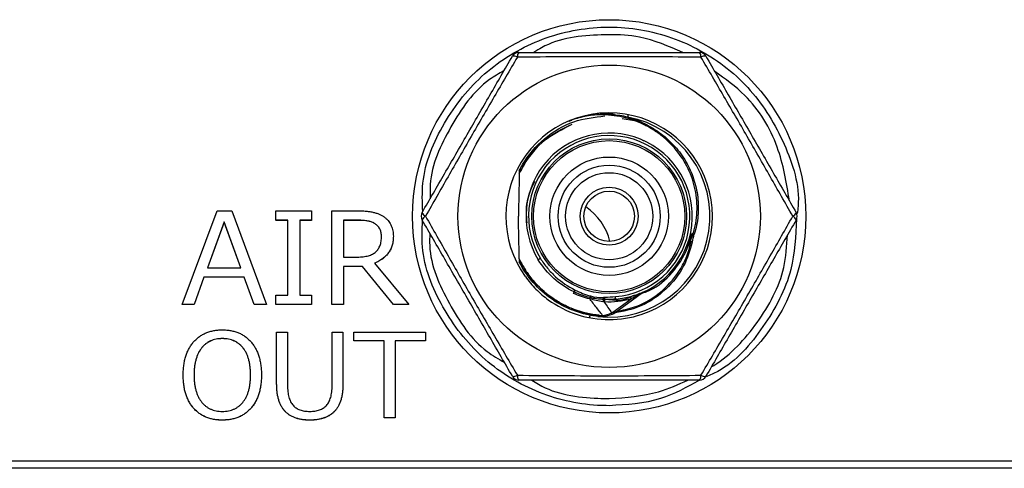
# Model space of a CAD drawing. Units: millimetres. Extents: x 92 to 1218, y 30 to 807.
# Drawn here: x 436 to 476, y 717 to 735 of the extents above; entities that cross this region are included whole.
import ezdxf

# ---------------------------------------------------------------- set-up
doc = ezdxf.new("R2010")
doc.units = ezdxf.units.MM

msp = doc.modelspace()

# ---------------------------------------------------------------- linework, layer by layer
at = {"color": 7, "linetype": 'Continuous', "lineweight": 25}
for p, q in [((460.894, 730.633), (460.405, 730.707)), ((442.95, 723.346), (444.328, 727.062)), ((444.328, 727.062), (444.914, 727.062)), ((444.914, 727.062), (446.29, 723.346)), ((446.666, 726.686), (446.666, 727.062)), ((446.666, 727.062), (448.078, 727.062)), ((448.078, 727.062), (448.078, 726.686)), ((448.877, 723.346), (448.877, 727.062)), ((448.877, 727.062), (449.936, 727.062)), ((444.607, 726.62), (443.946, 724.804)), ((444.607, 726.618), (443.947, 724.804)), ((445.269, 724.804), (444.607, 726.62)), ((444.607, 726.62), (444.607, 726.618)), ((445.268, 724.804), (444.607, 726.618)), ((447.137, 726.686), (446.666, 726.686)), ((446.666, 726.686), (446.666, 726.683)), ((447.137, 726.683), (446.666, 726.683)), ((447.137, 723.722), (447.137, 726.686)), ((448.078, 726.686), (447.607, 726.686)), ((447.607, 726.686), (447.607, 723.722)), ((448.078, 726.683), (447.607, 726.683)), ((448.078, 726.686), (448.078, 726.683)), ((449.976, 726.686), (449.348, 726.686)), ((449.348, 726.686), (449.348, 725.227)), ((449.976, 726.683), (449.348, 726.683)), ((449.976, 726.686), (449.976, 726.683)), ((451.324, 726.056), (451.324, 726.053)), ((463, 725.6), (463.215, 726.145)), ((449.348, 725.227), (449.892, 725.227)), ((443.946, 724.804), (445.269, 724.804)), ((450.106, 724.851), (449.348, 724.851)), ((449.348, 724.851), (449.348, 723.346)), ((450.106, 724.848), (449.348, 724.848)), ((451.333, 723.346), (450.106, 724.851)), ((450.106, 724.851), (450.106, 724.848)), ((451.333, 723.343), (450.106, 724.848)), ((450.575, 724.981), (451.935, 723.346)), ((443.809, 724.428), (443.419, 723.346)), ((443.809, 724.425), (443.419, 723.343)), ((445.406, 724.428), (443.809, 724.428)), ((443.809, 724.428), (443.809, 724.425)), ((445.406, 724.425), (443.809, 724.425)), ((445.796, 723.346), (445.406, 724.428)), ((445.406, 724.428), (445.406, 724.425)), ((445.796, 723.343), (445.406, 724.425)), ((446.666, 723.346), (446.666, 723.722)), ((446.666, 723.722), (447.137, 723.722)), ((447.607, 723.722), (448.078, 723.722)), ((448.078, 723.722), (448.078, 723.346)), ((460.07, 722.989), (461.217, 723.822)), ((443.419, 723.346), (442.95, 723.346)), ((442.95, 723.346), (442.95, 723.343)), ((443.419, 723.343), (442.95, 723.343)), ((443.419, 723.346), (443.419, 723.343)), ((446.29, 723.346), (445.796, 723.346)), ((445.796, 723.346), (445.796, 723.343)), ((446.29, 723.343), (445.796, 723.343)), ((446.29, 723.346), (446.29, 723.343)), ((448.078, 723.346), (446.666, 723.346)), ((446.666, 723.346), (446.666, 723.343)), ((448.078, 723.343), (446.666, 723.343)), ((448.078, 723.346), (448.078, 723.343)), ((449.348, 723.346), (448.877, 723.346)), ((448.877, 723.346), (448.877, 723.343)), ((449.348, 723.343), (448.877, 723.343)), ((449.348, 723.346), (449.348, 723.343)), ((451.935, 723.346), (451.333, 723.346)), ((451.333, 723.346), (451.333, 723.343)), ((451.935, 723.343), (451.333, 723.343)), ((451.935, 723.346), (451.935, 723.343)), ((460.035, 723.038), (460.765, 723.568)), ((446.694, 720.188), (446.694, 722.253)), ((446.694, 722.253), (447.125, 722.253)), ((447.125, 722.253), (447.125, 720.142)), ((448.893, 720.13), (448.893, 722.253)), ((448.893, 722.253), (449.325, 722.253)), ((449.325, 722.253), (449.325, 720.188)), ((449.756, 721.908), (449.756, 722.253)), ((449.756, 722.253), (452.602, 722.253)), ((452.602, 722.253), (452.602, 721.908)), ((444.539, 721.994), (444.539, 721.991)), ((450.963, 721.908), (449.756, 721.908)), ((449.756, 721.908), (449.756, 721.905)), ((450.963, 721.905), (449.756, 721.905)), ((450.963, 718.846), (450.963, 721.908)), ((452.602, 721.908), (451.395, 721.908)), ((451.395, 721.908), (451.395, 718.846)), ((452.602, 721.905), (451.395, 721.905)), ((452.602, 721.908), (452.602, 721.905)), ((442.985, 720.548), (442.985, 720.545)), ((446.09, 720.548), (446.09, 720.545)), ((446.694, 720.188), (446.694, 720.185)), ((449.325, 720.188), (449.325, 720.185)), ((444.536, 718.76), (444.536, 718.757)), ((448.008, 718.76), (448.008, 718.757)), ((451.395, 718.846), (450.963, 718.846)), ((450.963, 718.846), (450.963, 718.843)), ((451.395, 718.843), (450.963, 718.843)), ((451.395, 718.846), (451.395, 718.843)), ((408.314, 717.144), (511.462, 717.144)), ((511.462, 716.847), (408.314, 716.847))]:
    msp.add_line(p, q, dxfattribs=at)
at = {"color": 8, "linetype": 'Continuous', "lineweight": 25}
msp.add_line((458.03, 723.347), (458.248, 723.262), dxfattribs=at)
at = {"color": 7, "linetype": 'Continuous', "lineweight": 25, "flags": 128}
for points in [[(460.638, 730.878), (460.638, 730.876), (460.637, 730.87), (460.635, 730.861), (460.633, 730.849), (460.63, 730.834), (460.627, 730.817), (460.624, 730.799), (460.62, 730.78)], [(463.263, 726.13), (463.244, 726.134), (463.226, 726.138), (463.209, 726.142), (463.194, 726.145), (463.182, 726.147), (463.173, 726.149), (463.167, 726.15), (463.165, 726.151)], [(463.185, 725.83), (463.166, 725.835), (463.148, 725.841), (463.132, 725.846), (463.117, 725.85), (463.105, 725.854), (463.097, 725.857), (463.091, 725.858), (463.089, 725.859)], [(463.185, 725.83), (463.178, 725.831), (463.172, 725.832), (463.166, 725.833), (463.159, 725.835), (463.153, 725.836), (463.147, 725.837), (463.141, 725.838), (463.136, 725.839)], [(457.161, 725.173), (457.143, 725.162), (457.126, 725.151), (457.111, 725.142), (457.099, 725.135), (457.089, 725.129), (457.082, 725.124), (457.077, 725.122), (457.076, 725.121)], [(460.149, 723.557), (460.149, 723.559), (460.148, 723.564), (460.148, 723.572), (460.147, 723.584), (460.145, 723.598), (460.144, 723.616), (460.143, 723.635), (460.141, 723.657)], [(459.483, 722.868), (459.483, 722.868)]]:
    msp.add_lwpolyline(points, dxfattribs=at)
at = {"color": 8, "linetype": 'Continuous', "lineweight": 25, "flags": 128}
for points in [[(463.168, 726.161), (463.171, 726.16), (463.184, 726.155), (463.205, 726.149), (463.232, 726.14), (463.263, 726.13)], [(459.124, 722.921), (459.12, 722.902), (459.116, 722.883), (459.113, 722.866), (459.11, 722.851), (459.109, 722.848)], [(460.035, 723.038), (460.049, 723.018), (460.06, 723.003), (460.067, 722.993), (460.07, 722.989), (460.07, 722.989)]]:
    msp.add_lwpolyline(points, dxfattribs=at)
at = {"color": 7, "linetype": 'Continuous', "lineweight": 25}
for centre, radius in [((459.888, 726.844), 7.8), ((459.888, 726.847), 6), ((459.888, 726.847), 3.068), ((459.888, 726.847), 2.999), ((459.888, 726.847), 2.35), ((459.888, 726.847), 2.026), ((459.888, 726.847), 1.728), ((459.888, 726.847), 1.15), ((459.888, 726.847), 1)]:
    msp.add_circle(centre, radius, dxfattribs=at)
for centre, radius, start, end in [((456.309, 733.047), 0.3, 90, 150), ((456.105, 732.972), 0.231, 52.7717, 104.0947), ((456.475, 733.186), 0.231, 135.9069, 187.2275), ((463.302, 733.186), 0.231, 352.7725, 44.0931), ((463.468, 733.047), 0.3, 30, 90), ((463.671, 732.972), 0.231, 75.9053, 127.2283), ((459.888, 726.847), 4.1, 288.1105, 215.7741), ((459.888, 726.847), 3.3, 274.5255, 211.5397), ((459.888, 726.847), 3.2, 274.5255, 211.5397), ((452.729, 726.847), 0.3, 150, 210), ((452.692, 727.06), 0.231, 195.9065, 247.2282), ((452.692, 726.634), 0.231, 112.7716, 164.0937), ((467.085, 727.06), 0.231, 292.7718, 344.0935), ((467.085, 726.634), 0.231, 15.9063, 67.2284), ((467.048, 726.847), 0.3, 330, 30), ((459.888, 726.847), 3.35, 342.8473, 348.0072), ((463.263, 726.13), 0.1, 162.2551, 168.0072), ((459.888, 726.847), 3.45, 342.8473, 348.0072), ((463.176, 726), 0.165, 238.2841, 255.786), ((457.853, 724.056), 0.676, 336.2139, 341.6806), ((456.135, 725.149), 2.697, 331.0449, 332.8671), ((460.411, 723.685), 0.764, 184.1871, 190.6741), ((460.902, 723.623), 0.148, 163.6481, 201.6508), ((461.306, 723.702), 0.15, 114.2747, 126.0146), ((459.917, 723.428), 0.281, 155.7632, 175.1006), ((459.675, 722.89), 0.193, 171.6537, 186.6368), ((459.848, 722.925), 0.218, 15.2174, 31.2438), ((460.011, 723.07), 0.1, 298.2883, 306), ((456.105, 720.722), 0.231, 255.9068, 307.2268), ((456.309, 720.647), 0.3, 210, 270), ((456.475, 720.508), 0.231, 172.7707, 224.0955), ((463.302, 720.508), 0.231, 315.9045, 7.2293), ((463.468, 720.647), 0.3, 270, 330), ((463.671, 720.722), 0.231, 232.7732, 284.0932)]:
    msp.add_arc(centre, radius, start, end, dxfattribs=at)
at = {"color": 8, "linetype": 'Continuous', "lineweight": 25}
for centre, radius, start, end in [((459.888, 726.847), 4, 263.6023, 79.4614), ((457.687, 725.306), 2.294, 13.6501, 56.3339)]:
    msp.add_arc(centre, radius, start, end, dxfattribs=at)
for points, knots in [([(452.489, 727.031), (452.475, 727.409), (452.43, 728.632), (453.257, 730.604), (454.843, 732.6), (457.044, 733.944), (458.831, 734.328), (460.198, 734.358), (461.567, 734.244), (463.585, 733.539), (465.611, 731.934), (466.908, 729.761), (467.486, 727.98), (467.364, 727.048), (467.351, 726.951)], [0, 0, 0, 0, 0.04863, 0.15752, 0.266412, 0.37527, 0.484078, 0.498112, 0.552209, 0.660974, 0.769737, 0.878528, 0.98735, 1, 1, 1, 1]), ([(462.815, 733.347), (462.25, 733.589), (461.312, 733.99), (460.184, 734.059), (458.876, 734.027), (457.786, 733.912), (457.004, 733.411), (456.904, 733.347)], [0, 0, 0, 0, 0.298547, 0.495174, 0.546185, 0.94168, 1, 1, 1, 1]), ([(455.715, 732.619), (455.519, 732.508), (454.617, 731.995), (453.556, 730.42), (452.758, 728.731), (452.779, 727.729), (452.783, 727.539)], [0, 0, 0, 0, 0.110476, 0.508615, 0.906836, 1, 1, 1, 1]), ([(467.038, 727.463), (466.921, 728.183), (466.673, 729.703), (465.567, 731.527), (464.492, 732.295), (464.078, 732.591)], [0, 0, 0, 0, 0.356039, 0.751568, 1, 1, 1, 1]), ([(467.327, 726.744), (467.293, 726.063), (467.217, 724.532), (466.071, 722.426), (464.822, 720.955), (463.894, 720.542), (463.737, 720.473)], [0, 0, 0, 0, 0.266654, 0.59947, 0.932083, 1, 1, 1, 1]), ([(459.888, 719.33), (459.734, 719.333), (458.74, 719.353), (456.92, 719.79), (454.747, 721.164), (453.2, 723.183), (452.409, 725.133), (452.469, 726.322), (452.486, 726.668)], [0, 0, 0, 0, 0.040134, 0.257629, 0.475177, 0.692881, 0.910788, 1, 1, 1, 1]), ([(452.771, 726.175), (452.765, 726.01), (452.731, 725.035), (453.493, 723.355), (454.559, 721.73), (455.497, 721.181), (455.734, 721.043)], [0, 0, 0, 0, 0.080136, 0.473722, 0.867081, 1, 1, 1, 1]), ([(463.943, 720.869), (463.974, 720.888), (464.699, 721.324), (465.833, 722.577), (466.858, 724.422), (466.936, 725.667), (466.963, 726.1)], [0, 0, 0, 0, 0.017812, 0.40556, 0.793413, 1, 1, 1, 1]), ([(460.038, 723.042), (460.408, 723.115), (461.167, 723.266), (462.133, 723.945), (462.751, 724.735), (463.033, 725.399), (463.108, 725.723), (463.136, 725.839)], [0, 0, 0, 0, 0.252026, 0.517676, 0.775581, 0.919336, 1, 1, 1, 1]), ([(463.185, 725.83), (463.09, 725.503), (462.887, 724.802), (462.163, 723.91), (461.194, 723.222), (460.429, 723.07), (460.059, 722.997)], [0, 0, 0, 0, 0.224902, 0.483886, 0.750478, 1, 1, 1, 1]), ([(461.218, 723.823), (461.218, 723.823), (461.214, 723.821), (461.206, 723.816), (461.202, 723.813), (461.188, 723.805), (461.179, 723.8), (461.151, 723.783), (461.133, 723.772), (461.076, 723.739), (461.037, 723.717), (460.922, 723.651), (460.844, 723.609), (460.765, 723.568)], [0, 0, 0, 0, 0.03125, 0.03125, 0.0625, 0.0625, 0.125, 0.125, 0.25, 0.25, 0.5, 0.5, 1, 1, 1, 1]), ([(456.824, 720.347), (456.91, 720.29), (457.67, 719.786), (458.787, 719.641), (459.74, 719.617), (459.888, 719.613)], [0, 0, 0, 0, 0.097334, 0.859375, 1, 1, 1, 1]), ([(463.474, 720.348), (462.97, 720.065), (461.859, 719.442), (460.584, 719.37), (459.888, 719.33)], [0, 0, 0, 0, 0.454305, 1, 1, 1, 1]), ([(459.888, 719.613), (460.555, 719.657), (461.642, 719.729), (462.631, 720.174), (463.014, 720.347)], [0, 0, 0, 0, 0.612493, 1, 1, 1, 1])]:
    msp.add_open_spline(points, degree=3, knots=knots, dxfattribs=at)
at = {"color": 7, "linetype": 'Continuous', "lineweight": 25}
for points, knots in [([(452.469, 726.997), (452.764, 727.508), (453.06, 728.02), (453.654, 729.048), (453.952, 729.565), (454.551, 730.602), (454.852, 731.124), (455.455, 732.168), (455.753, 732.684), (456.049, 733.197)], [0, 0, 0, 0, 0.25, 0.25, 0.5, 0.5, 0.75, 0.75, 1, 1, 1, 1]), ([(456.245, 733.157), (455.942, 732.64), (455.637, 732.12), (455.022, 731.067), (454.714, 730.537), (454.099, 729.473), (453.795, 728.943), (453.195, 727.89), (452.898, 727.367), (452.602, 726.847)], [0, 0, 0, 0, 0.25, 0.25, 0.5, 0.5, 0.75, 0.75, 1, 1, 1, 1]), ([(463.531, 733.157), (462.932, 733.161), (462.329, 733.166), (461.11, 733.172), (460.497, 733.174), (459.268, 733.174), (458.657, 733.172), (457.445, 733.166), (456.844, 733.161), (456.245, 733.157)], [0, 0, 0, 0, 0.25, 0.25, 0.5, 0.5, 0.75, 0.75, 1, 1, 1, 1]), ([(456.309, 733.347), (456.899, 733.347), (457.49, 733.347), (458.678, 733.347), (459.274, 733.347), (460.471, 733.347), (461.074, 733.347), (462.28, 733.347), (462.876, 733.347), (463.468, 733.347)], [0, 0, 0, 0, 0.25, 0.25, 0.5, 0.5, 0.75, 0.75, 1, 1, 1, 1]), ([(467.174, 726.847), (466.879, 727.368), (466.581, 727.893), (465.977, 728.952), (465.672, 729.483), (465.057, 730.548), (464.75, 731.076), (464.139, 732.122), (463.834, 732.641), (463.531, 733.157)], [0, 0, 0, 0, 0.25, 0.25, 0.5, 0.5, 0.75, 0.75, 1, 1, 1, 1]), ([(463.728, 733.197), (464.023, 732.686), (464.318, 732.174), (464.912, 731.145), (465.21, 730.629), (465.809, 729.592), (466.11, 729.07), (466.713, 728.026), (467.011, 727.51), (467.307, 726.997)], [0, 0, 0, 0, 0.25, 0.25, 0.5, 0.5, 0.75, 0.75, 1, 1, 1, 1]), ([(456.32, 728.654), (456.363, 728.735), (456.617, 729.211), (457.278, 729.97), (458.432, 730.674), (459.301, 730.779), (459.721, 730.829)], [0, 0, 0, 0, 0.064966, 0.383717, 0.702405, 1, 1, 1, 1]), ([(460.62, 730.78), (460.416, 730.827), (460.207, 730.858), (459.793, 730.886), (459.586, 730.884), (459.174, 730.849), (458.967, 730.816), (458.662, 730.743), (458.562, 730.714), (458.413, 730.666), (458.363, 730.649), (458.31, 730.63), (458.304, 730.627), (458.296, 730.624), (458.293, 730.623), (458.29, 730.622), (458.293, 730.623), (458.306, 730.628), (458.318, 730.633), (458.355, 730.646), (458.379, 730.654), (458.404, 730.663)], [0, 0, 0, 0, 0.25, 0.25, 0.5, 0.5, 0.75, 0.75, 0.875, 0.875, 0.9375, 0.9375, 0.945312, 0.945312, 0.949219, 0.949219, 0.953125, 0.953125, 0.96875, 0.96875, 1, 1, 1, 1]), ([(460.097, 730.888), (459.933, 730.916), (459.706, 730.954), (459.479, 730.927), (459.415, 730.92)], [0, 0, 0, 0, 0.718902, 1, 1, 1, 1]), ([(463.215, 726.145), (463.306, 726.429), (463.357, 726.719), (463.378, 727.16), (463.375, 727.31), (463.353, 727.605), (463.312, 727.897), (463.236, 728.181), (463.143, 728.462), (463.086, 728.6), (462.895, 729), (462.737, 729.247), (462.454, 729.588), (462.352, 729.698), (462.139, 729.902), (461.915, 730.093), (461.671, 730.257), (461.416, 730.408), (461.283, 730.476), (460.879, 730.657), (460.599, 730.745), (460.017, 730.857), (459.72, 730.879), (459.425, 730.87)], [0, 0, 0, 0, 0.125, 0.125, 0.1875, 0.1875, 0.25, 0.3125, 0.3125, 0.375, 0.375, 0.5, 0.5, 0.5625, 0.5625, 0.625, 0.6875, 0.6875, 0.75, 0.75, 0.875, 0.875, 1, 1, 1, 1]), ([(460.62, 730.78), (460.859, 730.713), (461.09, 730.625), (461.538, 730.403), (461.751, 730.27), (462.145, 729.97), (462.328, 729.801), (462.662, 729.426), (462.808, 729.226), (463.056, 728.798), (463.16, 728.568), (463.318, 728.095), (463.371, 727.854), (463.429, 727.359), (463.432, 727.106), (463.388, 726.613), (463.34, 726.37), (463.263, 726.13)], [0, 0, 0, 0, 0.125, 0.125, 0.25, 0.25, 0.375, 0.375, 0.5, 0.5, 0.625, 0.625, 0.75, 0.75, 0.875, 0.875, 1, 1, 1, 1]), ([(458.403, 730.487), (458.04, 730.308), (457.277, 729.931), (456.635, 729.156), (456.376, 728.649), (456.318, 728.536)], [0, 0, 0, 0, 0.413575, 0.86918, 1, 1, 1, 1]), ([(456.318, 728.536), (456.374, 728.647), (456.632, 729.151), (457.271, 729.926), (458.035, 730.305), (458.399, 730.486)], [0, 0, 0, 0, 0.127946, 0.58435, 1, 1, 1, 1]), ([(461.202, 729.874), (461.206, 729.872), (461.219, 729.867), (461.234, 729.86), (461.244, 729.856), (461.244, 729.856), (461.245, 729.855)], [0, 0, 0, 0, 0.171507, 0.582993, 0.85397, 1, 1, 1, 1]), ([(461.202, 729.874), (461.206, 729.873), (461.216, 729.868), (461.23, 729.862), (461.241, 729.857), (461.245, 729.855), (461.245, 729.855), (461.244, 729.855)], [0, 0, 0, 0, 0.150179, 0.458668, 0.77286, 0.980989, 1, 1, 1, 1]), ([(456.32, 728.654), (456.32, 728.654), (456.32, 728.631), (456.319, 728.586), (456.318, 728.562), (456.318, 728.536)], [0, 0, 0, 0, 0.5, 0.5, 1, 1, 1, 1]), ([(456.63, 726.584), (456.61, 726.883), (456.573, 727.463), (456.819, 727.989), (456.938, 728.244)], [0, 0, 0, 0, 0.515356, 1, 1, 1, 1]), ([(456.603, 727.161), (456.606, 727.193), (456.61, 727.224), (456.614, 727.256), (456.616, 727.272), (456.618, 727.288), (456.62, 727.304), (456.622, 727.315), (456.623, 727.326), (456.625, 727.337), (456.626, 727.344), (456.627, 727.352), (456.628, 727.359), (456.629, 727.364), (456.63, 727.369), (456.631, 727.374), (456.631, 727.377), (456.632, 727.38), (456.632, 727.384), (456.633, 727.386), (456.633, 727.388), (456.633, 727.39), (456.634, 727.392), (456.634, 727.394), (456.634, 727.396), (456.635, 727.397), (456.635, 727.398), (456.635, 727.398), (456.635, 727.399), (456.635, 727.4), (456.635, 727.4), (456.635, 727.4), (456.635, 727.4), (456.635, 727.4), (456.635, 727.4), (456.635, 727.4), (456.635, 727.4)], [0, 0, 0, 0, 0.0000957014, 0.0000957014, 0.0000957014, 0.0001452215, 0.0001452215, 0.0001452215, 0.0001786433, 0.0001786433, 0.0001786433, 0.000201254, 0.000201254, 0.000201254, 0.0002166096, 0.0002166096, 0.0002166096, 0.0002271005, 0.0002271005, 0.0002271005, 0.0002343344, 0.0002343344, 0.0002343344, 0.0002412581, 0.0002412581, 0.0002412581, 0.0002443804, 0.0002443804, 0.0002443804, 0.0002475939, 0.0002475939, 0.0002475939, 0.0002494013, 0.0002494013, 0.0002494013, 0.0002497355, 0.0002497355, 0.0002497355, 0.0002497355]), ([(449.936, 727.062), (449.996, 727.061), (450.112, 727.06), (450.279, 727.046), (450.432, 727.026), (450.573, 726.996), (450.7, 726.957), (450.815, 726.909), (450.916, 726.853), (451.004, 726.788), (451.079, 726.715), (451.145, 726.637), (451.201, 726.554), (451.245, 726.464), (451.281, 726.37), (451.306, 726.27), (451.321, 726.165), (451.323, 726.093), (451.324, 726.056)], [0, 0, 0, 0, 0.092502, 0.178075, 0.257718, 0.331083, 0.399377, 0.46247, 0.521788, 0.577348, 0.630738, 0.682692, 0.733883, 0.785029, 0.836274, 0.888821, 0.943321, 1, 1, 1, 1]), ([(452.602, 726.847), (452.898, 726.326), (453.196, 725.801), (453.8, 724.742), (454.105, 724.211), (454.719, 723.146), (455.027, 722.618), (455.638, 721.572), (455.942, 721.053), (456.245, 720.537)], [0, 0, 0, 0, 0.25, 0.25, 0.5, 0.5, 0.75, 0.75, 1, 1, 1, 1]), ([(463.531, 720.537), (463.835, 721.054), (464.14, 721.574), (464.755, 722.627), (465.063, 723.157), (465.678, 724.221), (465.982, 724.751), (466.582, 725.804), (466.879, 726.327), (467.174, 726.847)], [0, 0, 0, 0, 0.25, 0.25, 0.5, 0.5, 0.75, 0.75, 1, 1, 1, 1]), ([(450.853, 726.04), (450.853, 726.066), (450.851, 726.117), (450.841, 726.191), (450.824, 726.259), (450.8, 726.323), (450.769, 726.381), (450.731, 726.434), (450.686, 726.483), (450.634, 726.525), (450.576, 726.564), (450.51, 726.597), (450.438, 726.624), (450.359, 726.647), (450.273, 726.664), (450.18, 726.676), (450.08, 726.685), (450.012, 726.685), (449.976, 726.686)], [0, 0, 0, 0, 0.06288, 0.122712, 0.178904, 0.233486, 0.286502, 0.338784, 0.3912, 0.445067, 0.501108, 0.560203, 0.622274, 0.688283, 0.759055, 0.833805, 0.914655, 1, 1, 1, 1]), ([(450.853, 726.038), (450.853, 726.064), (450.851, 726.114), (450.841, 726.188), (450.824, 726.257), (450.8, 726.32), (450.769, 726.379), (450.731, 726.432), (450.686, 726.48), (450.634, 726.523), (450.576, 726.561), (450.51, 726.594), (450.438, 726.621), (450.359, 726.644), (450.273, 726.662), (450.18, 726.674), (450.08, 726.682), (450.012, 726.683), (449.976, 726.683)], [0, 0, 0, 0, 0.06288, 0.122712, 0.178904, 0.233486, 0.286502, 0.338784, 0.3912, 0.445067, 0.501108, 0.560203, 0.622274, 0.688283, 0.759055, 0.833805, 0.914655, 1, 1, 1, 1]), ([(456.049, 720.497), (455.754, 721.008), (455.458, 721.52), (454.865, 722.548), (454.567, 723.065), (453.968, 724.102), (453.666, 724.624), (453.064, 725.668), (452.765, 726.184), (452.469, 726.697)], [0, 0, 0, 0, 0.25, 0.25, 0.5, 0.5, 0.75, 0.75, 1, 1, 1, 1]), ([(467.307, 726.697), (467.012, 726.186), (466.717, 725.674), (466.123, 724.645), (465.825, 724.129), (465.226, 723.092), (464.925, 722.57), (464.322, 721.526), (464.024, 721.01), (463.728, 720.497)], [0, 0, 0, 0, 0.25, 0.25, 0.5, 0.5, 0.75, 0.75, 1, 1, 1, 1]), ([(449.892, 725.227), (449.933, 725.228), (450.013, 725.228), (450.128, 725.239), (450.234, 725.255), (450.332, 725.277), (450.42, 725.307), (450.499, 725.342), (450.569, 725.385), (450.631, 725.434), (450.683, 725.49), (450.729, 725.55), (450.767, 725.618), (450.799, 725.691), (450.823, 725.77), (450.841, 725.855), (450.851, 725.946), (450.853, 726.008), (450.853, 726.04)], [0, 0, 0, 0, 0.085833, 0.16536, 0.239324, 0.308171, 0.371915, 0.43146, 0.487975, 0.541422, 0.59386, 0.646057, 0.699273, 0.754077, 0.810931, 0.87058, 0.933437, 1, 1, 1, 1]), ([(451.324, 726.056), (451.323, 726.025), (451.322, 725.963), (451.313, 725.873), (451.299, 725.786), (451.278, 725.702), (451.251, 725.623), (451.22, 725.547), (451.181, 725.474), (451.137, 725.405), (451.087, 725.339), (451.032, 725.277), (450.969, 725.219), (450.903, 725.163), (450.829, 725.113), (450.75, 725.065), (450.665, 725.02), (450.605, 724.994), (450.575, 724.981)], [0, 0, 0, 0, 0.066668, 0.131511, 0.194307, 0.25539, 0.315122, 0.373685, 0.432358, 0.49087, 0.548902, 0.608728, 0.669231, 0.731104, 0.794851, 0.860539, 0.929305, 1, 1, 1, 1]), ([(451.324, 726.053), (451.323, 726.022), (451.322, 725.961), (451.313, 725.87), (451.299, 725.783), (451.278, 725.7), (451.251, 725.62), (451.22, 725.544), (451.181, 725.471), (451.137, 725.402), (451.087, 725.337), (451.032, 725.274), (450.969, 725.216), (450.903, 725.161), (450.829, 725.11), (450.75, 725.062), (450.665, 725.017), (450.605, 724.992), (450.575, 724.979)], [0, 0, 0, 0, 0.066668, 0.131511, 0.194307, 0.25539, 0.315122, 0.373685, 0.432358, 0.49087, 0.548902, 0.608728, 0.669231, 0.731104, 0.794851, 0.860539, 0.929305, 1, 1, 1, 1]), ([(461.014, 723.742), (461.181, 723.792), (461.711, 723.949), (462.428, 724.585), (462.903, 725.309), (463.056, 725.762), (463.089, 725.859)], [0, 0, 0, 0, 0.168827, 0.534498, 0.900166, 1, 1, 1, 1]), ([(456.318, 725.158), (456.39, 725.005), (456.473, 724.856), (456.655, 724.572), (456.754, 724.437), (457.078, 724.051), (457.331, 723.818), (457.742, 723.527), (457.885, 723.438), (458.183, 723.28), (458.339, 723.21), (458.814, 723.031), (459.145, 722.953), (459.484, 722.918)], [0, 0, 0, 0, 0.125, 0.125, 0.25, 0.25, 0.5, 0.5, 0.625, 0.625, 0.75, 0.75, 1, 1, 1, 1]), ([(456.318, 725.158), (456.318, 725.135), (456.319, 725.113), (456.319, 725.092), (456.319, 725.084), (456.319, 725.076), (456.319, 725.069), (456.32, 725.062), (456.32, 725.055), (456.32, 725.049), (456.32, 725.046), (456.32, 725.044), (456.32, 725.042), (456.32, 725.04), (456.32, 725.04), (456.32, 725.04)], [0, 0, 0, 0, 0.0000685416, 0.0000685416, 0.0000685416, 0.0000954287, 0.0000954287, 0.0000954287, 0.0001226538, 0.0001226538, 0.0001226538, 0.0001390985, 0.0001390985, 0.0001390985, 0.0001527673, 0.0001527673, 0.0001527673, 0.0001527673]), ([(459.493, 722.917), (459.153, 722.951), (458.821, 723.029), (458.345, 723.207), (458.188, 723.278), (457.89, 723.436), (457.746, 723.524), (457.334, 723.815), (457.08, 724.049), (456.755, 724.436), (456.656, 724.571), (456.473, 724.855), (456.39, 725.004), (456.318, 725.158)], [0, 0, 0, 0, 0.25, 0.25, 0.375, 0.375, 0.5, 0.5, 0.75, 0.75, 0.875, 0.875, 1, 1, 1, 1]), ([(457.161, 725.173), (457.244, 725.038), (457.336, 724.91), (457.537, 724.668), (457.647, 724.553), (457.995, 724.237), (458.253, 724.061), (458.535, 723.919)], [0, 0, 0, 0, 0.25, 0.25, 0.5, 0.5, 1, 1, 1, 1]), ([(459.483, 722.868), (459.149, 722.902), (458.821, 722.977), (458.351, 723.15), (458.197, 723.218), (457.901, 723.372), (457.758, 723.457), (457.349, 723.739), (457.095, 723.964), (456.658, 724.465), (456.472, 724.74), (456.32, 725.04)], [0, 0, 0, 0, 0.25, 0.25, 0.375, 0.375, 0.5, 0.5, 0.75, 0.75, 1, 1, 1, 1]), ([(458.495, 723.844), (458.202, 723.984), (457.936, 724.162), (457.457, 724.592), (457.246, 724.844), (457.076, 725.121)], [0, 0, 0, 0, 0.5, 0.5, 1, 1, 1, 1]), ([(456.562, 724.45), (456.689, 724.274), (456.83, 724.107), (457.135, 723.801), (457.298, 723.661), (457.818, 723.282), (458.21, 723.082), (459.025, 722.816), (459.46, 722.747), (460.317, 722.747), (460.75, 722.815), (461.163, 722.95)], [0, 0, 0, 0, 0.125, 0.125, 0.25, 0.25, 0.5, 0.5, 0.75, 0.75, 1, 1, 1, 1]), ([(459.876, 723.545), (460.068, 723.524), (460.361, 723.492), (460.63, 723.603), (460.723, 723.641)], [0, 0, 0, 0, 0.654709, 1, 1, 1, 1]), ([(461.218, 723.827), (461.214, 723.825), (461.182, 723.811), (461.037, 723.75), (460.892, 723.704), (460.788, 723.672)], [0, 0, 0, 0, 0.037375, 0.318776, 1, 1, 1, 1]), ([(461.245, 723.839), (461.244, 723.838), (461.243, 723.838), (461.232, 723.833), (461.22, 723.827), (461.21, 723.823), (461.207, 723.822)], [0, 0, 0, 0, 0.24049, 0.502136, 0.867045, 1, 1, 1, 1]), ([(459.624, 722.914), (459.58, 722.971), (459.493, 723.083), (459.355, 723.261), (459.229, 723.422), (459.148, 723.529), (459.117, 723.568)], [0, 0, 0, 0, 0.262915, 0.518907, 0.821168, 1, 1, 1, 1]), ([(459.637, 723.452), (459.55, 723.463), (459.464, 723.481), (459.291, 723.522), (459.203, 723.545), (459.117, 723.568)], [0, 0, 0, 0, 0.5, 0.5, 1, 1, 1, 1]), ([(460.149, 723.557), (460.05, 723.549), (459.951, 723.545), (459.851, 723.544), (459.808, 723.543), (459.765, 723.543), (459.722, 723.543)], [0, 0, 0, 0, 0.0003001613, 0.0003001613, 0.0003001613, 0.0004301219, 0.0004301219, 0.0004301219, 0.0004301219]), ([(442.985, 720.548), (442.987, 720.616), (442.989, 720.749), (443.008, 720.942), (443.04, 721.124), (443.086, 721.295), (443.143, 721.455), (443.216, 721.603), (443.3, 721.739), (443.397, 721.864), (443.506, 721.976), (443.624, 722.074), (443.753, 722.155), (443.891, 722.223), (444.039, 722.276), (444.196, 722.312), (444.363, 722.335), (444.478, 722.337), (444.536, 722.339)], [0, 0, 0, 0, 0.076172, 0.148375, 0.217278, 0.282859, 0.34597, 0.406876, 0.466561, 0.525465, 0.583388, 0.64033, 0.696928, 0.753675, 0.81185, 0.872001, 0.934364, 1, 1, 1, 1]), ([(444.536, 722.339), (444.595, 722.337), (444.71, 722.335), (444.878, 722.312), (445.036, 722.275), (445.184, 722.223), (445.323, 722.156), (445.452, 722.074), (445.57, 721.976), (445.679, 721.864), (445.776, 721.739), (445.86, 721.603), (445.932, 721.455), (445.989, 721.295), (446.036, 721.124), (446.067, 720.942), (446.086, 720.749), (446.089, 720.616), (446.09, 720.548)], [0, 0, 0, 0, 0.065824, 0.128375, 0.188469, 0.246824, 0.303742, 0.360285, 0.417173, 0.47504, 0.533887, 0.593516, 0.654363, 0.717413, 0.782931, 0.851768, 0.923901, 1, 1, 1, 1]), ([(444.539, 721.994), (444.496, 721.993), (444.412, 721.99), (444.289, 721.973), (444.174, 721.943), (444.066, 721.901), (443.966, 721.848), (443.873, 721.782), (443.787, 721.705), (443.71, 721.615), (443.641, 721.516), (443.581, 721.406), (443.529, 721.287), (443.488, 721.157), (443.456, 721.018), (443.433, 720.87), (443.419, 720.712), (443.417, 720.604), (443.417, 720.548)], [0, 0, 0, 0, 0.062527, 0.122012, 0.178822, 0.234338, 0.288913, 0.343333, 0.398608, 0.455559, 0.514216, 0.574345, 0.636709, 0.701934, 0.770425, 0.842893, 0.919292, 1, 1, 1, 1]), ([(444.539, 721.991), (444.496, 721.99), (444.412, 721.988), (444.289, 721.97), (444.174, 721.94), (444.066, 721.898), (443.966, 721.845), (443.873, 721.78), (443.787, 721.702), (443.71, 721.613), (443.641, 721.513), (443.581, 721.403), (443.529, 721.284), (443.488, 721.155), (443.456, 721.016), (443.433, 720.868), (443.419, 720.709), (443.417, 720.601), (443.417, 720.545)], [0, 0, 0, 0, 0.062527, 0.122012, 0.178822, 0.234338, 0.288913, 0.343333, 0.398608, 0.455559, 0.514216, 0.574345, 0.636709, 0.701934, 0.770425, 0.842893, 0.919292, 1, 1, 1, 1]), ([(445.659, 720.548), (445.658, 720.604), (445.656, 720.713), (445.643, 720.872), (445.62, 721.021), (445.587, 721.16), (445.547, 721.29), (445.496, 721.409), (445.436, 721.519), (445.366, 721.618), (445.289, 721.707), (445.203, 721.784), (445.111, 721.849), (445.01, 721.901), (444.903, 721.944), (444.788, 721.972), (444.666, 721.99), (444.582, 721.993), (444.539, 721.994)], [0, 0, 0, 0, 0.081394, 0.158151, 0.230971, 0.299492, 0.365056, 0.427319, 0.487474, 0.545889, 0.60262, 0.657702, 0.712145, 0.766591, 0.821829, 0.878582, 0.937771, 1, 1, 1, 1]), ([(445.659, 720.545), (445.658, 720.601), (445.656, 720.711), (445.643, 720.87), (445.62, 721.018), (445.587, 721.157), (445.547, 721.287), (445.496, 721.407), (445.436, 721.516), (445.366, 721.616), (445.289, 721.704), (445.203, 721.781), (445.111, 721.846), (445.01, 721.899), (444.903, 721.942), (444.788, 721.97), (444.666, 721.988), (444.582, 721.99), (444.539, 721.991)], [0, 0, 0, 0, 0.081394, 0.158151, 0.230971, 0.299492, 0.365056, 0.427319, 0.487474, 0.545889, 0.60262, 0.657702, 0.712145, 0.766591, 0.821829, 0.878582, 0.937771, 1, 1, 1, 1]), ([(444.536, 718.76), (444.478, 718.761), (444.363, 718.764), (444.195, 718.786), (444.038, 718.823), (443.89, 718.875), (443.752, 718.942), (443.623, 719.023), (443.504, 719.12), (443.396, 719.232), (443.299, 719.356), (443.215, 719.492), (443.144, 719.641), (443.085, 719.8), (443.04, 719.971), (443.008, 720.153), (442.989, 720.347), (442.987, 720.479), (442.985, 720.548)], [0, 0, 0, 0, 0.065908, 0.128539, 0.188464, 0.24681, 0.303574, 0.360055, 0.416855, 0.474621, 0.533345, 0.592835, 0.65365, 0.716867, 0.782404, 0.851328, 0.923553, 1, 1, 1, 1]), ([(444.536, 718.757), (444.478, 718.758), (444.363, 718.761), (444.195, 718.784), (444.038, 718.821), (443.89, 718.872), (443.752, 718.94), (443.623, 719.021), (443.504, 719.118), (443.396, 719.23), (443.299, 719.354), (443.215, 719.49), (443.144, 719.638), (443.085, 719.797), (443.04, 719.968), (443.008, 720.15), (442.989, 720.344), (442.987, 720.477), (442.985, 720.545)], [0, 0, 0, 0, 0.065908, 0.128539, 0.188464, 0.24681, 0.303574, 0.360055, 0.416855, 0.474621, 0.533345, 0.592835, 0.65365, 0.716867, 0.782404, 0.851328, 0.923553, 1, 1, 1, 1]), ([(443.417, 720.548), (443.417, 720.492), (443.419, 720.384), (443.432, 720.226), (443.456, 720.078), (443.488, 719.939), (443.529, 719.81), (443.581, 719.691), (443.64, 719.581), (443.71, 719.482), (443.788, 719.393), (443.873, 719.316), (443.966, 719.25), (444.066, 719.196), (444.174, 719.155), (444.289, 719.126), (444.412, 719.108), (444.496, 719.106), (444.539, 719.105)], [0, 0, 0, 0, 0.080795, 0.157276, 0.229499, 0.298064, 0.36305, 0.42548, 0.485674, 0.544127, 0.600894, 0.656228, 0.710894, 0.765527, 0.820986, 0.877857, 0.937406, 1, 1, 1, 1]), ([(446.09, 720.548), (446.089, 720.48), (446.086, 720.348), (446.068, 720.155), (446.036, 719.973), (445.99, 719.803), (445.932, 719.643), (445.86, 719.495), (445.775, 719.359), (445.679, 719.234), (445.57, 719.123), (445.452, 719.025), (445.322, 718.943), (445.184, 718.875), (445.036, 718.823), (444.878, 718.786), (444.71, 718.764), (444.595, 718.761), (444.536, 718.76)], [0, 0, 0, 0, 0.07592, 0.148121, 0.216528, 0.282108, 0.344981, 0.406112, 0.465583, 0.524486, 0.582408, 0.639349, 0.695945, 0.753027, 0.811353, 0.871504, 0.934114, 1, 1, 1, 1]), ([(446.09, 720.545), (446.089, 720.477), (446.086, 720.345), (446.068, 720.152), (446.036, 719.97), (445.99, 719.8), (445.932, 719.641), (445.86, 719.493), (445.775, 719.356), (445.679, 719.231), (445.57, 719.12), (445.452, 719.022), (445.322, 718.94), (445.184, 718.872), (445.036, 718.821), (444.878, 718.784), (444.71, 718.761), (444.595, 718.758), (444.536, 718.757)], [0, 0, 0, 0, 0.07592, 0.148121, 0.216528, 0.282108, 0.344981, 0.406112, 0.465583, 0.524486, 0.582408, 0.639349, 0.695945, 0.753027, 0.811353, 0.871504, 0.934114, 1, 1, 1, 1]), ([(444.539, 719.105), (444.582, 719.106), (444.666, 719.108), (444.788, 719.126), (444.903, 719.155), (445.01, 719.197), (445.111, 719.25), (445.203, 719.316), (445.289, 719.393), (445.366, 719.482), (445.436, 719.581), (445.496, 719.691), (445.546, 719.81), (445.587, 719.939), (445.619, 720.078), (445.643, 720.226), (445.656, 720.384), (445.658, 720.492), (445.659, 720.548)], [0, 0, 0, 0, 0.062337, 0.121627, 0.178559, 0.233774, 0.288466, 0.343191, 0.398585, 0.455413, 0.51393, 0.574188, 0.636558, 0.701613, 0.770252, 0.842554, 0.919118, 1, 1, 1, 1]), ([(456.245, 720.537), (456.844, 720.533), (457.448, 720.528), (458.667, 720.522), (459.28, 720.52), (460.509, 720.52), (461.12, 720.522), (462.332, 720.528), (462.933, 720.533), (463.531, 720.537)], [0, 0, 0, 0, 0.25, 0.25, 0.5, 0.5, 0.75, 0.75, 1, 1, 1, 1]), ([(448.008, 718.76), (447.955, 718.76), (447.852, 718.762), (447.702, 718.779), (447.563, 718.808), (447.434, 718.845), (447.316, 718.896), (447.207, 718.958), (447.108, 719.031), (447.02, 719.115), (446.943, 719.211), (446.876, 719.318), (446.819, 719.436), (446.773, 719.565), (446.738, 719.705), (446.712, 719.856), (446.697, 720.018), (446.695, 720.13), (446.694, 720.188)], [0, 0, 0, 0, 0.071487, 0.13882, 0.202467, 0.26252, 0.32016, 0.375884, 0.43062, 0.485009, 0.539901, 0.596092, 0.654586, 0.715679, 0.780661, 0.849196, 0.922158, 1, 1, 1, 1]), ([(448.008, 718.757), (447.955, 718.758), (447.852, 718.76), (447.702, 718.777), (447.563, 718.805), (447.434, 718.843), (447.316, 718.894), (447.207, 718.955), (447.108, 719.029), (447.02, 719.112), (446.943, 719.208), (446.876, 719.315), (446.819, 719.433), (446.773, 719.562), (446.738, 719.702), (446.712, 719.853), (446.697, 720.016), (446.695, 720.128), (446.694, 720.185)], [0, 0, 0, 0, 0.071487, 0.13882, 0.202467, 0.26252, 0.32016, 0.375884, 0.43062, 0.485009, 0.539901, 0.596092, 0.654586, 0.715679, 0.780661, 0.849196, 0.922158, 1, 1, 1, 1]), ([(447.125, 720.142), (447.126, 720.097), (447.127, 720.012), (447.137, 719.888), (447.155, 719.774), (447.177, 719.669), (447.209, 719.575), (447.246, 719.489), (447.29, 719.413), (447.342, 719.347), (447.4, 719.289), (447.467, 719.239), (447.54, 719.198), (447.619, 719.163), (447.707, 719.137), (447.801, 719.118), (447.902, 719.107), (447.972, 719.105), (448.008, 719.105)], [0, 0, 0, 0, 0.084583, 0.163392, 0.236783, 0.304986, 0.368237, 0.426853, 0.48265, 0.535541, 0.587441, 0.639548, 0.692998, 0.74778, 0.805624, 0.866483, 0.931277, 1, 1, 1, 1]), ([(449.325, 720.188), (449.324, 720.128), (449.322, 720.013), (449.306, 719.845), (449.279, 719.69), (449.243, 719.548), (449.196, 719.417), (449.137, 719.3), (449.068, 719.194), (448.988, 719.101), (448.897, 719.021), (448.798, 718.949), (448.689, 718.891), (448.571, 718.842), (448.443, 718.806), (448.306, 718.779), (448.16, 718.762), (448.06, 718.761), (448.008, 718.76)], [0, 0, 0, 0, 0.080415, 0.155676, 0.225922, 0.291812, 0.353565, 0.41208, 0.468149, 0.522786, 0.576714, 0.63088, 0.686179, 0.743081, 0.802561, 0.864786, 0.930458, 1, 1, 1, 1]), ([(449.325, 720.185), (449.324, 720.126), (449.322, 720.01), (449.306, 719.842), (449.279, 719.687), (449.243, 719.545), (449.196, 719.414), (449.137, 719.297), (449.068, 719.191), (448.988, 719.098), (448.897, 719.018), (448.798, 718.947), (448.689, 718.889), (448.571, 718.839), (448.443, 718.803), (448.306, 718.776), (448.16, 718.76), (448.06, 718.758), (448.008, 718.757)], [0, 0, 0, 0, 0.080415, 0.155676, 0.225922, 0.291812, 0.353565, 0.41208, 0.468149, 0.522786, 0.576714, 0.63088, 0.686179, 0.743081, 0.802561, 0.864786, 0.930458, 1, 1, 1, 1]), ([(448.008, 719.105), (448.044, 719.105), (448.112, 719.107), (448.213, 719.117), (448.306, 719.137), (448.393, 719.162), (448.473, 719.196), (448.546, 719.237), (448.612, 719.286), (448.672, 719.342), (448.725, 719.407), (448.77, 719.482), (448.809, 719.566), (448.84, 719.661), (448.864, 719.764), (448.881, 719.878), (448.892, 720), (448.893, 720.086), (448.893, 720.13)], [0, 0, 0, 0, 0.06825, 0.132506, 0.193287, 0.250922, 0.30624, 0.359405, 0.411896, 0.464111, 0.517169, 0.572764, 0.632065, 0.694855, 0.763121, 0.836075, 0.914938, 1, 1, 1, 1]), ([(463.468, 720.347), (462.878, 720.347), (462.287, 720.347), (461.099, 720.347), (460.503, 720.347), (459.305, 720.347), (458.703, 720.347), (457.497, 720.347), (456.901, 720.347), (456.309, 720.347)], [0, 0, 0, 0, 0.25, 0.25, 0.5, 0.5, 0.75, 0.75, 1, 1, 1, 1])]:
    msp.add_open_spline(points, degree=3, knots=knots, dxfattribs=at)
for points in [[(456.318, 728.536), (456.308, 727.984), (456.298, 727.422), (456.288, 726.847)], [(456.318, 725.158), (456.308, 725.716), (456.298, 726.279), (456.288, 726.847)], [(459.117, 723.568), (458.895, 723.615), (458.678, 723.688), (458.472, 723.784)], [(459.125, 723.619), (458.907, 723.672), (458.696, 723.747), (458.495, 723.844)], [(458.535, 723.919), (458.731, 723.821), (458.934, 723.743), (459.144, 723.685)], [(459.125, 723.619), (459.123, 723.607), (459.121, 723.589), (459.117, 723.568)], [(459.144, 723.685), (459.137, 723.659), (459.13, 723.636), (459.125, 723.619)], [(459.661, 723.543), (459.48, 723.547), (459.301, 723.577), (459.125, 723.619)], [(459.144, 723.685), (459.31, 723.639), (459.478, 723.621), (459.649, 723.629)], [(459.649, 723.629), (459.67, 723.63), (459.69, 723.631), (459.71, 723.632)], [(459.71, 723.632), (459.853, 723.64), (459.997, 723.646), (460.141, 723.657)], [(459.722, 723.543), (459.718, 723.558), (459.714, 723.59), (459.71, 723.632)], [(459.695, 723.445), (459.675, 723.447), (459.656, 723.45), (459.637, 723.452)], [(459.722, 723.543), (459.702, 723.543), (459.681, 723.543), (459.661, 723.543)], [(460.765, 723.568), (460.413, 723.471), (460.053, 723.43), (459.695, 723.445)], [(459.722, 723.543), (459.711, 723.528), (459.7, 723.49), (459.695, 723.445)], [(459.695, 723.445), (459.792, 723.3), (459.888, 723.156), (459.984, 723.012)], [(459.637, 722.864), (459.586, 722.861), (459.535, 722.862), (459.483, 722.868)], [(459.484, 722.918), (459.531, 722.913), (459.577, 722.912), (459.624, 722.914)], [(459.624, 722.914), (459.747, 722.925), (459.871, 722.959), (459.984, 723.012)], [(459.637, 722.864), (459.633, 722.864), (459.628, 722.883), (459.624, 722.914)], [(460.002, 722.954), (459.887, 722.901), (459.763, 722.87), (459.637, 722.864)], [(459.984, 723.012), (460.001, 723.02), (460.018, 723.029), (460.035, 723.038)], [(460.002, 722.954), (460.005, 722.955), (459.998, 722.979), (459.984, 723.012)], [(460.059, 722.982), (460.04, 722.972), (460.021, 722.963), (460.002, 722.954)]]:
    msp.add_open_spline(points, degree=3, dxfattribs=at)

doc.saveas('drawing.dxf')
